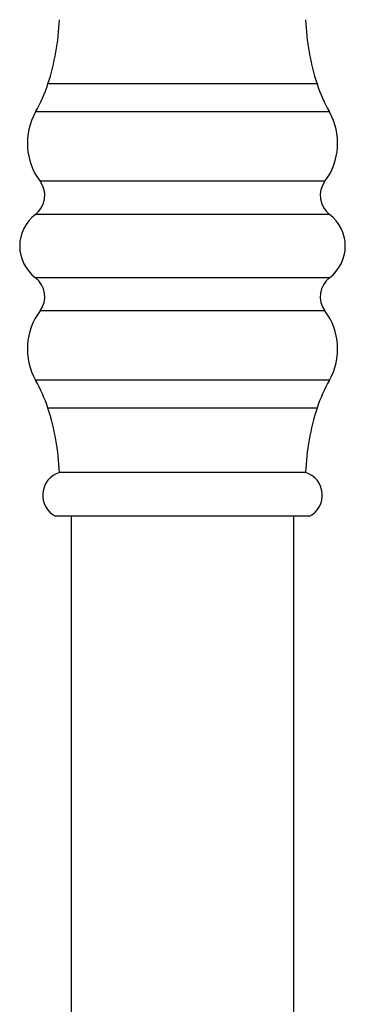
# Model space of a CAD drawing. Units: millimetres. Extents: x 10 to 204, y 13 to 287.
# Drawn here: x 58 to 62, y 44 to 54 of the extents above; entities that cross this region are included whole.
import ezdxf

# ---------------------------------------------------------------- set-up
doc = ezdxf.new("R2010")
doc.units = ezdxf.units.MM

msp = doc.modelspace()

# ---------------------------------------------------------------- linework, layer by layer
at = {"color": 1, "linetype": 'Continuous', "lineweight": 25}
for p, q in [((61.4003, 53.18732), (58.57797, 53.18732)), ((61.52947, 52.89407), (58.4488, 52.89407)), ((61.48372, 52.1671), (58.49455, 52.1671)), ((61.53263, 51.81877), (58.44565, 51.81877)), ((61.53263, 51.15587), (58.44565, 51.15587)), ((61.48372, 50.80755), (58.49455, 50.80755)), ((61.52947, 50.08057), (58.4488, 50.08057)), ((61.4003, 49.78732), (58.57797, 49.78732))]:
    msp.add_line(p, q, dxfattribs=at)
at = {"color": 7, "linetype": 'Continuous', "lineweight": 25}
for p, q in [((61.2808, 49.11358), (58.69747, 49.11358)), ((61.32247, 48.65399), (58.6558, 48.65399)), ((58.82247, 48.65399), (58.82247, 34.40399)), ((61.1558, 34.40399), (61.1558, 48.65399))]:
    msp.add_line(p, q, dxfattribs=at)
for centre, radius, start, end in [((56.23244, 53.95081), 2.46667, 341.969501, 357.914817), ((63.74584, 53.95081), 2.46667, 182.085183, 198.030499), ((57.05505, 53.68304), 1.60157, 330.486775, 341.969501), ((62.92323, 53.68304), 1.60157, 198.030499, 209.513225), ((59.02897, 52.56565), 0.66667, 150.486775, 216.715206), ((60.94931, 52.56565), 0.66667, 323.284794, 29.513225), ((58.29415, 52.01764), 0.25, 307.300004, 36.715206), ((61.68413, 52.01764), 0.25, 143.284794, 232.699996), ((58.69814, 51.48732), 0.41667, 127.300004, 232.699996), ((61.28013, 51.48732), 0.41667, 307.300004, 52.699996), ((58.29415, 50.957), 0.25, 323.284794, 52.699996), ((61.68413, 50.957), 0.25, 127.300004, 216.715206), ((59.02897, 50.40899), 0.66667, 143.284794, 209.513225), ((60.94931, 50.40899), 0.66667, 330.486775, 36.715206), ((57.05505, 49.2916), 1.60157, 18.030499, 29.513225), ((62.92323, 49.2916), 1.60157, 150.486775, 161.969501), ((56.23244, 49.02383), 2.46667, 2.085183, 18.030499), ((63.74584, 49.02383), 2.46667, 161.969501, 177.914817), ((58.77247, 48.8751), 0.25, 107.457603, 242.181861), ((61.2058, 48.8751), 0.25, 297.818139, 72.542397)]:
    msp.add_arc(centre, radius, start, end, dxfattribs=at)

doc.saveas('drawing.dxf')
